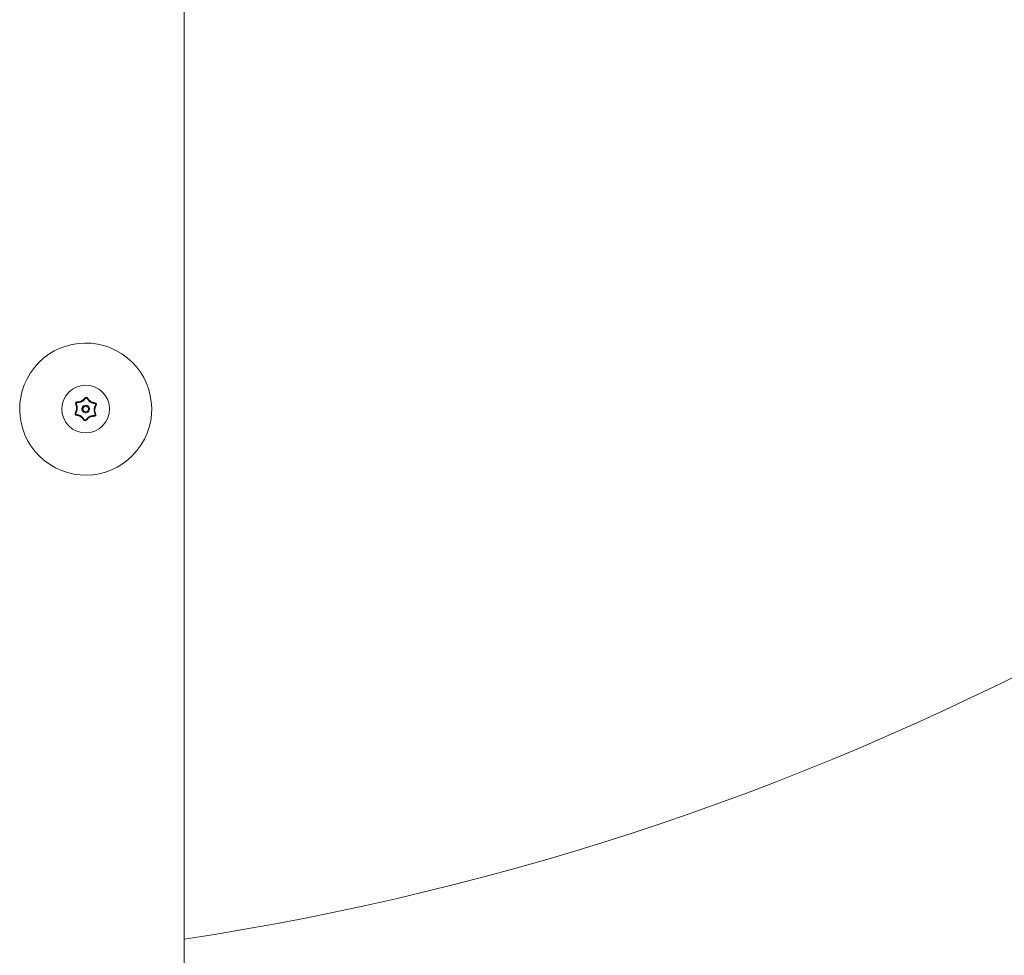
# Model space of a CAD drawing. Units: millimetres. Extents: x -2592 to 12042, y -1324 to 23375.
# Drawn here: x 91 to 442, y 3256 to 3589 of the extents above; entities that cross this region are included whole.
import ezdxf

# ---------------------------------------------------------------- set-up
doc = ezdxf.new("R2010")
doc.units = ezdxf.units.MM
doc.header["$LTSCALE"] = 1000
doc.layers.add('1 EQUIPMENT', color=7, linetype='Continuous', lineweight=18)

# ---------------------------------------------------------------- blocks, each defined once
blk = doc.blocks.new('A$C6DD7138C')
at = {"color": 0, "linetype": 'Continuous', "lineweight": 0}
blk.add_line((1749.07, -15517.16), (1749.07, -12717.16), dxfattribs=at)
for centre, radius, start, end in [((1599.07, -14117.16), 1000, 278.62693, 318.59038), ((1599.07, -14117.16), 1000, 278.62693, 318.59038), ((1714.07, -14917.16), 23.5, 56.8424, 236.8424), ((1714.07, -14917.16), 23.5, 236.8424, 56.8424), ((1714.07, -14917.16), 8.5, 56.755, 236.755), ((1714.07, -14917.16), 8.5, 236.755, 56.755), ((1714.07, -14917.16), 1.35, 56.755, 236.755), ((1714.07, -14917.16), 1, 56.755, 236.755), ((1714.07, -14917.16), 1.35, 236.755, 56.755), ((1714.07, -14917.16), 1, 236.755, 56.755)]:
    blk.add_arc(centre, radius, start, end, dxfattribs=at)
for points in [[(1710.28, -14919.07), (1710.08, -14918.69), (1711.47, -14917.01), (1710.28, -14915.19), (1710.52, -14914.83)], [(1710.52, -14914.83), (1710.75, -14914.47), (1712.9, -14914.84), (1713.88, -14912.89), (1714.31, -14912.92)], [(1714.31, -14912.92), (1714.74, -14912.94), (1715.12, -14913.96), (1715.85, -14914.44)], [(1715.85, -14914.44), (1716.58, -14914.92), (1717.67, -14914.86), (1717.87, -14915.25)], [(1717.87, -14915.25), (1718.06, -14915.63), (1716.67, -14917.31), (1717.86, -14919.13), (1717.63, -14919.49)], [(1712.29, -14919.88), (1711.56, -14919.4), (1710.47, -14919.46), (1710.28, -14919.07)], [(1713.83, -14921.4), (1713.4, -14921.38), (1713.02, -14920.36), (1712.29, -14919.88)], [(1717.63, -14919.49), (1717.39, -14919.85), (1715.24, -14919.48), (1714.26, -14921.43), (1713.83, -14921.4)]]:
    blk.add_open_spline(points, degree=3, dxfattribs=at)
for points, knots in [([(1715.58, -14914.57), (1715.55, -14914.55), (1715.52, -14914.52), (1715.48, -14914.49), (1715.45, -14914.47), (1715.44, -14914.45), (1715.38, -14914.4), (1715.34, -14914.36), (1715.25, -14914.27), (1715.21, -14914.22), (1715.15, -14914.16), (1715.14, -14914.15), (1715.12, -14914.12), (1715.11, -14914.11), (1715.08, -14914.08), (1715.05, -14914.04), (1715.02, -14914), (1715, -14913.98), (1714.99, -14913.96), (1714.96, -14913.93), (1714.94, -14913.9), (1714.9, -14913.85), (1714.88, -14913.83), (1714.86, -14913.79), (1714.85, -14913.79), (1714.84, -14913.77), (1714.84, -14913.77), (1714.83, -14913.76), (1714.82, -14913.74), (1714.8, -14913.72), (1714.79, -14913.7), (1714.76, -14913.67), (1714.74, -14913.64), (1714.72, -14913.61), (1714.71, -14913.6), (1714.71, -14913.59), (1714.7, -14913.58), (1714.69, -14913.57), (1714.66, -14913.54), (1714.65, -14913.52), (1714.62, -14913.48), (1714.6, -14913.46), (1714.59, -14913.44), (1714.58, -14913.43), (1714.57, -14913.43), (1714.55, -14913.39), (1714.53, -14913.37), (1714.49, -14913.32), (1714.46, -14913.3), (1714.43, -14913.26), (1714.42, -14913.25), (1714.39, -14913.23), (1714.38, -14913.22), (1714.35, -14913.2), (1714.34, -14913.2), (1714.31, -14913.18), (1714.3, -14913.18), (1714.25, -14913.19), (1714.22, -14913.2), (1714.17, -14913.24), (1714.14, -14913.26), (1714.07, -14913.32), (1714.02, -14913.36), (1713.93, -14913.45), (1713.89, -14913.5), (1713.8, -14913.59), (1713.76, -14913.63), (1713.69, -14913.7), (1713.67, -14913.73), (1713.63, -14913.77), (1713.6, -14913.8), (1713.56, -14913.84), (1713.54, -14913.86), (1713.49, -14913.91), (1713.47, -14913.93), (1713.42, -14913.98), (1713.4, -14914), (1713.35, -14914.04), (1713.33, -14914.06), (1713.26, -14914.13), (1713.21, -14914.17), (1713.06, -14914.29), (1712.95, -14914.36), (1712.79, -14914.46), (1712.74, -14914.49), (1712.65, -14914.53), (1712.62, -14914.54), (1712.57, -14914.56), (1712.54, -14914.58), (1712.45, -14914.61), (1712.39, -14914.63), (1712.3, -14914.66), (1712.27, -14914.66), (1712.21, -14914.68), (1712.17, -14914.69), (1712.08, -14914.71), (1712.02, -14914.72), (1711.93, -14914.74), (1711.89, -14914.75), (1711.83, -14914.76), (1711.8, -14914.76), (1711.75, -14914.77), (1711.74, -14914.77), (1711.7, -14914.78), (1711.69, -14914.78), (1711.65, -14914.78), (1711.61, -14914.79), (1711.55, -14914.8), (1711.52, -14914.8), (1711.48, -14914.8), (1711.48, -14914.8), (1711.47, -14914.8), (1711.47, -14914.81), (1711.45, -14914.81), (1711.43, -14914.81), (1711.4, -14914.81), (1711.39, -14914.81), (1711.37, -14914.82), (1711.35, -14914.82), (1711.33, -14914.82), (1711.31, -14914.83), (1711.28, -14914.83), (1711.26, -14914.83), (1711.23, -14914.84), (1711.19, -14914.84), (1711.16, -14914.85), (1711.13, -14914.85), (1711.12, -14914.85), (1711.07, -14914.86), (1711.04, -14914.86), (1710.99, -14914.87), (1710.98, -14914.88), (1710.95, -14914.88), (1710.93, -14914.89), (1710.89, -14914.9), (1710.85, -14914.91), (1710.82, -14914.92), (1710.81, -14914.93), (1710.79, -14914.93), (1710.79, -14914.94), (1710.77, -14914.95), (1710.75, -14914.96), (1710.74, -14914.97), (1710.73, -14914.98), (1710.73, -14914.99), (1710.73, -14914.99), (1710.73, -14915), (1710.73, -14915.01), (1710.72, -14915.02), (1710.72, -14915.03), (1710.72, -14915.04), (1710.72, -14915.05), (1710.72, -14915.09), (1710.73, -14915.12), (1710.73, -14915.19), (1710.74, -14915.21), (1710.75, -14915.27), (1710.76, -14915.31), (1710.78, -14915.37), (1710.78, -14915.4), (1710.8, -14915.45), (1710.8, -14915.46), (1710.81, -14915.49), (1710.81, -14915.51), (1710.82, -14915.54), (1710.83, -14915.55), (1710.83, -14915.57), (1710.84, -14915.58), (1710.84, -14915.6), (1710.84, -14915.61), (1710.85, -14915.62), (1710.85, -14915.64), (1710.86, -14915.66), (1710.86, -14915.68), (1710.87, -14915.69), (1710.88, -14915.72), (1710.88, -14915.74), (1710.89, -14915.76), (1710.89, -14915.76), (1710.89, -14915.77), (1710.9, -14915.78), (1710.91, -14915.83), (1710.92, -14915.86), (1710.93, -14915.9), (1710.94, -14915.92), (1710.94, -14915.95), (1710.95, -14915.97), (1710.96, -14916.01), (1710.97, -14916.04), (1710.98, -14916.11), (1710.99, -14916.14), (1711.01, -14916.2), (1711.01, -14916.23), (1711.03, -14916.29), (1711.03, -14916.32), (1711.05, -14916.42), (1711.06, -14916.48), (1711.08, -14916.6), (1711.08, -14916.67), (1711.09, -14916.79), (1711.09, -14916.86), (1711.09, -14917.05), (1711.07, -14917.17), (1711.04, -14917.35), (1711.02, -14917.42), (1711, -14917.51), (1710.99, -14917.54), (1710.97, -14917.6), (1710.96, -14917.63), (1710.93, -14917.72), (1710.91, -14917.78), (1710.88, -14917.87), (1710.87, -14917.9), (1710.85, -14917.95), (1710.85, -14917.96), (1710.83, -14917.99), (1710.82, -14918.02), (1710.81, -14918.05), (1710.8, -14918.08), (1710.79, -14918.09), (1710.78, -14918.13), (1710.76, -14918.16), (1710.75, -14918.2), (1710.74, -14918.21), (1710.74, -14918.22), (1710.73, -14918.23), (1710.73, -14918.25), (1710.72, -14918.27), (1710.71, -14918.28), (1710.7, -14918.32), (1710.69, -14918.34), (1710.67, -14918.39), (1710.66, -14918.4), (1710.65, -14918.43), (1710.64, -14918.45), (1710.63, -14918.48), (1710.62, -14918.49), (1710.61, -14918.52), (1710.6, -14918.55), (1710.59, -14918.58), (1710.58, -14918.61), (1710.57, -14918.62), (1710.56, -14918.65), (1710.56, -14918.67), (1710.55, -14918.7), (1710.54, -14918.71), (1710.53, -14918.75), (1710.53, -14918.76), (1710.52, -14918.79), (1710.52, -14918.81), (1710.51, -14918.85), (1710.5, -14918.89), (1710.5, -14918.93), (1710.5, -14918.95), (1710.53, -14918.97), (1710.54, -14918.98), (1710.56, -14919), (1710.58, -14919.01), (1710.61, -14919.02), (1710.62, -14919.03), (1710.66, -14919.05), (1710.69, -14919.06), (1710.73, -14919.07), (1710.74, -14919.08), (1710.75, -14919.08), (1710.77, -14919.09), (1710.81, -14919.1), (1710.84, -14919.11), (1710.86, -14919.11), (1710.87, -14919.12), (1710.89, -14919.12), (1710.92, -14919.13), (1710.96, -14919.14), (1711.01, -14919.15), (1711.02, -14919.16), (1711.03, -14919.16), (1711.05, -14919.16), (1711.07, -14919.17), (1711.1, -14919.17), (1711.11, -14919.18), (1711.14, -14919.18), (1711.16, -14919.19), (1711.2, -14919.2), (1711.22, -14919.2), (1711.23, -14919.21), (1711.24, -14919.21), (1711.24, -14919.21), (1711.25, -14919.21), (1711.26, -14919.21), (1711.28, -14919.22), (1711.3, -14919.22), (1711.33, -14919.23), (1711.38, -14919.24), (1711.42, -14919.25), (1711.46, -14919.26), (1711.48, -14919.27), (1711.51, -14919.28), (1711.53, -14919.28), (1711.57, -14919.29), (1711.6, -14919.3), (1711.66, -14919.32), (1711.69, -14919.33), (1711.75, -14919.35), (1711.79, -14919.36), (1711.85, -14919.38), (1711.88, -14919.39), (1711.97, -14919.42), (1712.03, -14919.45), (1712.21, -14919.53), (1712.33, -14919.59), (1712.43, -14919.66)], [0.5000502, 0.5000502, 0.5000502, 0.5000502, 0.503956, 0.505909, 0.505909, 0.5078619, 0.5078619, 0.5156736, 0.5156736, 0.5234853, 0.5234853, 0.5254382, 0.5254382, 0.5273912, 0.5273912, 0.531297, 0.53325, 0.53325, 0.5352029, 0.5352029, 0.5391088, 0.5391088, 0.5430146, 0.5430146, 0.5439911, 0.5439911, 0.5449675, 0.5449675, 0.5469205, 0.5469205, 0.5488734, 0.5488734, 0.5508263, 0.5527793, 0.5527793, 0.5537557, 0.5537557, 0.5547322, 0.5547322, 0.558638, 0.558638, 0.560591, 0.5615674, 0.5615674, 0.5625439, 0.5625439, 0.5664498, 0.5664498, 0.5703556, 0.5703556, 0.5723085, 0.5723085, 0.5742615, 0.5742615, 0.5762144, 0.5762144, 0.5781673, 0.5781673, 0.5820732, 0.5820732, 0.585979, 0.585979, 0.5937908, 0.5937908, 0.6016025, 0.6016025, 0.6094142, 0.6094142, 0.6133201, 0.6133201, 0.6172259, 0.6172259, 0.6211318, 0.6211318, 0.6250376, 0.6250376, 0.6289435, 0.6289435, 0.6328493, 0.6328493, 0.6406611, 0.6406611, 0.6562845, 0.6562845, 0.6640962, 0.6640962, 0.6680021, 0.6680021, 0.6719079, 0.6719079, 0.6797196, 0.6797196, 0.6836255, 0.6836255, 0.6875314, 0.6875314, 0.6953431, 0.6953431, 0.6992489, 0.6992489, 0.7031548, 0.7031548, 0.7051077, 0.7051077, 0.7070606, 0.7070606, 0.7109665, 0.7109665, 0.7148724, 0.7148724, 0.7153606, 0.7153606, 0.7158488, 0.7168253, 0.7178018, 0.7178018, 0.7187782, 0.7187782, 0.7207312, 0.7207312, 0.7226841, 0.7226841, 0.724637, 0.724637, 0.7265899, 0.7285429, 0.7285429, 0.7304958, 0.7304958, 0.7344017, 0.7344017, 0.7363546, 0.7363546, 0.7383075, 0.7383075, 0.7422134, 0.7422134, 0.7431898, 0.7431898, 0.7441663, 0.7441663, 0.7461192, 0.7461192, 0.7470957, 0.7470957, 0.7475839, 0.7475839, 0.7480722, 0.7480722, 0.7490486, 0.7490486, 0.7500251, 0.7500251, 0.7539309, 0.7539309, 0.7578368, 0.7578368, 0.7617427, 0.7617427, 0.7656485, 0.7656485, 0.7676014, 0.7676014, 0.7695544, 0.7695544, 0.7715073, 0.7715073, 0.7724838, 0.7724838, 0.7734602, 0.7734602, 0.7754132, 0.7754132, 0.7763896, 0.7763896, 0.7773661, 0.779319, 0.779319, 0.7798073, 0.7798073, 0.7802955, 0.781272, 0.7851778, 0.7851778, 0.7871307, 0.7871307, 0.7890837, 0.7890837, 0.7929895, 0.7929895, 0.7968954, 0.7968954, 0.8008012, 0.8008012, 0.8047071, 0.8047071, 0.8125188, 0.8125188, 0.8203305, 0.8203305, 0.8281422, 0.8281422, 0.8437657, 0.8437657, 0.8515774, 0.8515774, 0.8554833, 0.8554833, 0.8593891, 0.8593891, 0.8672008, 0.8672008, 0.8711067, 0.8711067, 0.8730596, 0.8730596, 0.8750125, 0.8769655, 0.8769655, 0.8789184, 0.8789184, 0.8828243, 0.8828243, 0.8838007, 0.8838007, 0.8847772, 0.8857537, 0.8857537, 0.8867301, 0.8867301, 0.890636, 0.890636, 0.8925889, 0.8925889, 0.8945418, 0.8945418, 0.8964948, 0.8964948, 0.8984477, 0.9004006, 0.9004006, 0.9023535, 0.9023535, 0.9043065, 0.9043065, 0.9062594, 0.9062594, 0.9082123, 0.9082123, 0.9101653, 0.9101653, 0.9140711, 0.9140711, 0.9160241, 0.9160241, 0.917977, 0.917977, 0.9199299, 0.9199299, 0.9218828, 0.9218828, 0.9257887, 0.9257887, 0.9267652, 0.9267652, 0.9277416, 0.9296946, 0.9316475, 0.9316475, 0.9326239, 0.9326239, 0.9336004, 0.9375063, 0.9384827, 0.9384827, 0.9394592, 0.9394592, 0.9414121, 0.9414121, 0.9433651, 0.9433651, 0.945318, 0.945318, 0.9472709, 0.9477591, 0.9477591, 0.9482474, 0.9482474, 0.9492238, 0.9492238, 0.9511768, 0.9511768, 0.9531297, 0.9570356, 0.9570356, 0.9589885, 0.9589885, 0.9609414, 0.9609414, 0.9648473, 0.9648473, 0.9687531, 0.9687531, 0.972659, 0.972659, 0.9765649, 0.9765649, 0.9843766, 0.9843766, 1, 1, 1, 1]), ([(1712.43, -14919.66), (1712.46, -14919.68), (1712.49, -14919.69), (1712.54, -14919.73), (1712.57, -14919.75), (1712.62, -14919.79), (1712.65, -14919.82), (1712.69, -14919.86), (1712.72, -14919.88), (1712.73, -14919.89), (1712.76, -14919.92), (1712.8, -14919.96), (1712.83, -14919.99), (1712.86, -14920.01), (1712.87, -14920.03), (1712.9, -14920.06), (1712.93, -14920.1), (1712.97, -14920.13), (1712.99, -14920.16), (1713, -14920.17), (1713.03, -14920.21), (1713.06, -14920.24), (1713.1, -14920.29), (1713.12, -14920.31), (1713.13, -14920.32), (1713.13, -14920.33), (1713.15, -14920.36), (1713.18, -14920.39), (1713.22, -14920.44), (1713.24, -14920.46), (1713.25, -14920.47), (1713.25, -14920.48), (1713.27, -14920.5), (1713.28, -14920.52), (1713.3, -14920.54), (1713.31, -14920.55), (1713.31, -14920.56), (1713.31, -14920.56), (1713.32, -14920.57), (1713.32, -14920.57), (1713.33, -14920.58), (1713.35, -14920.61), (1713.36, -14920.63), (1713.37, -14920.63), (1713.37, -14920.64), (1713.39, -14920.66), (1713.4, -14920.68), (1713.42, -14920.7), (1713.43, -14920.71), (1713.43, -14920.72), (1713.43, -14920.72), (1713.45, -14920.74), (1713.46, -14920.76), (1713.48, -14920.78), (1713.49, -14920.79), (1713.49, -14920.79), (1713.51, -14920.82), (1713.52, -14920.84), (1713.54, -14920.85), (1713.55, -14920.87), (1713.55, -14920.87), (1713.57, -14920.89), (1713.58, -14920.91), (1713.6, -14920.93), (1713.61, -14920.94), (1713.61, -14920.95), (1713.63, -14920.97), (1713.65, -14920.99), (1713.66, -14921), (1713.67, -14921.01), (1713.68, -14921.02), (1713.7, -14921.04), (1713.72, -14921.06), (1713.73, -14921.07), (1713.75, -14921.08), (1713.75, -14921.09), (1713.77, -14921.1), (1713.78, -14921.11), (1713.81, -14921.13), (1713.81, -14921.13), (1713.82, -14921.13), (1713.83, -14921.14), (1713.84, -14921.14), (1713.84, -14921.14), (1713.85, -14921.14), (1713.86, -14921.14), (1713.87, -14921.13), (1713.88, -14921.13), (1713.88, -14921.13), (1713.89, -14921.13), (1713.9, -14921.12), (1713.91, -14921.12), (1713.92, -14921.11), (1713.93, -14921.11), (1713.95, -14921.1), (1713.97, -14921.08), (1713.99, -14921.07), (1714, -14921.06), (1714.01, -14921.05), (1714.03, -14921.04), (1714.05, -14921.02), (1714.07, -14921), (1714.08, -14920.99), (1714.09, -14920.98), (1714.1, -14920.97), (1714.12, -14920.95), (1714.14, -14920.94), (1714.15, -14920.92), (1714.16, -14920.92), (1714.17, -14920.9), (1714.19, -14920.88), (1714.21, -14920.87), (1714.22, -14920.85), (1714.23, -14920.85), (1714.24, -14920.83), (1714.26, -14920.81), (1714.28, -14920.79), (1714.29, -14920.78), (1714.3, -14920.78), (1714.3, -14920.77), (1714.31, -14920.76), (1714.33, -14920.75), (1714.34, -14920.73), (1714.36, -14920.71), (1714.36, -14920.71), (1714.39, -14920.68), (1714.41, -14920.66), (1714.43, -14920.64), (1714.43, -14920.63), (1714.44, -14920.63), (1714.44, -14920.63), (1714.44, -14920.63), (1714.45, -14920.61), (1714.47, -14920.59), (1714.49, -14920.58), (1714.5, -14920.57), (1714.5, -14920.56), (1714.53, -14920.53), (1714.57, -14920.49), (1714.61, -14920.45), (1714.62, -14920.43), (1714.64, -14920.42), (1714.64, -14920.42), (1714.67, -14920.39), (1714.71, -14920.35), (1714.74, -14920.32), (1714.77, -14920.3), (1714.78, -14920.29), (1714.81, -14920.25), (1714.84, -14920.23), (1714.89, -14920.19), (1714.91, -14920.17), (1714.96, -14920.13), (1714.99, -14920.1), (1715.04, -14920.06), (1715.07, -14920.05), (1715.12, -14920.01), (1715.15, -14919.99), (1715.2, -14919.95), (1715.23, -14919.93), (1715.32, -14919.88), (1715.38, -14919.85), (1715.46, -14919.8), (1715.5, -14919.78), (1715.55, -14919.76), (1715.58, -14919.75), (1715.6, -14919.75), (1715.64, -14919.73), (1715.69, -14919.71), (1715.73, -14919.7), (1715.76, -14919.69), (1715.78, -14919.68), (1715.83, -14919.67), (1715.87, -14919.65), (1715.92, -14919.64), (1715.95, -14919.63), (1715.97, -14919.63), (1716.02, -14919.62), (1716.06, -14919.61), (1716.11, -14919.6), (1716.14, -14919.59), (1716.16, -14919.59), (1716.21, -14919.58), (1716.25, -14919.57), (1716.31, -14919.56), (1716.34, -14919.56), (1716.35, -14919.56), (1716.36, -14919.55), (1716.4, -14919.55), (1716.44, -14919.54), (1716.5, -14919.53), (1716.53, -14919.53), (1716.55, -14919.53), (1716.56, -14919.53), (1716.58, -14919.52), (1716.6, -14919.52), (1716.63, -14919.52), (1716.65, -14919.52), (1716.65, -14919.51), (1716.66, -14919.51), (1716.68, -14919.51), (1716.69, -14919.51), (1716.72, -14919.51), (1716.74, -14919.5), (1716.75, -14919.5), (1716.76, -14919.5), (1716.76, -14919.5), (1716.78, -14919.5), (1716.81, -14919.5), (1716.83, -14919.49), (1716.85, -14919.49), (1716.85, -14919.49), (1716.88, -14919.49), (1716.9, -14919.48), (1716.93, -14919.48), (1716.94, -14919.48), (1716.95, -14919.48), (1716.98, -14919.47), (1717, -14919.47), (1717.02, -14919.47), (1717.04, -14919.46), (1717.05, -14919.46), (1717.07, -14919.46), (1717.1, -14919.45), (1717.12, -14919.45), (1717.14, -14919.45), (1717.14, -14919.45), (1717.17, -14919.44), (1717.19, -14919.43), (1717.22, -14919.43), (1717.23, -14919.42), (1717.24, -14919.42), (1717.27, -14919.42), (1717.29, -14919.41), (1717.31, -14919.4), (1717.33, -14919.39), (1717.33, -14919.39), (1717.36, -14919.38), (1717.37, -14919.37), (1717.39, -14919.36), (1717.4, -14919.35), (1717.41, -14919.34), (1717.41, -14919.33), (1717.42, -14919.31), (1717.42, -14919.29), (1717.42, -14919.27), (1717.42, -14919.26), (1717.42, -14919.25), (1717.42, -14919.24), (1717.42, -14919.21), (1717.41, -14919.19), (1717.41, -14919.17), (1717.41, -14919.15), (1717.41, -14919.14), (1717.4, -14919.12), (1717.4, -14919.09), (1717.39, -14919.07), (1717.39, -14919.05), (1717.39, -14919.04), (1717.38, -14919.02), (1717.38, -14919), (1717.37, -14918.97), (1717.37, -14918.96), (1717.36, -14918.95), (1717.36, -14918.93), (1717.35, -14918.9), (1717.35, -14918.88), (1717.34, -14918.86), (1717.34, -14918.85), (1717.33, -14918.83), (1717.33, -14918.81), (1717.32, -14918.78), (1717.31, -14918.77), (1717.31, -14918.76), (1717.31, -14918.75), (1717.3, -14918.73), (1717.29, -14918.7), (1717.28, -14918.64), (1717.27, -14918.61), (1717.26, -14918.58), (1717.26, -14918.58), (1717.26, -14918.57), (1717.26, -14918.57), (1717.25, -14918.55), (1717.24, -14918.52), (1717.24, -14918.5), (1717.23, -14918.48), (1717.23, -14918.48), (1717.22, -14918.44), (1717.2, -14918.39), (1717.19, -14918.34), (1717.18, -14918.31), (1717.18, -14918.3), (1717.17, -14918.25), (1717.15, -14918.2), (1717.14, -14918.15), (1717.14, -14918.12), (1717.13, -14918.11), (1717.12, -14918.06), (1717.11, -14918.03), (1717.1, -14917.96), (1717.1, -14917.94), (1717.09, -14917.87), (1717.08, -14917.84), (1717.07, -14917.77), (1717.07, -14917.74), (1717.06, -14917.68), (1717.06, -14917.64), (1717.05, -14917.58), (1717.05, -14917.55), (1717.05, -14917.45), (1717.05, -14917.38), (1717.06, -14917.29), (1717.06, -14917.26), (1717.07, -14917.19), (1717.07, -14917.16), (1717.08, -14917.09), (1717.09, -14917.05), (1717.1, -14917), (1717.1, -14916.97), (1717.11, -14916.95), (1717.12, -14916.91), (1717.13, -14916.86), (1717.14, -14916.81), (1717.15, -14916.78), (1717.16, -14916.76), (1717.17, -14916.72), (1717.18, -14916.67), (1717.2, -14916.63), (1717.21, -14916.6), (1717.21, -14916.58), (1717.23, -14916.54), (1717.24, -14916.49), (1717.27, -14916.44), (1717.27, -14916.41), (1717.28, -14916.4), (1717.28, -14916.39), (1717.3, -14916.36), (1717.31, -14916.31), (1717.34, -14916.26), (1717.35, -14916.23), (1717.35, -14916.22), (1717.36, -14916.21), (1717.37, -14916.19), (1717.37, -14916.17), (1717.39, -14916.14), (1717.39, -14916.13), (1717.39, -14916.12), (1717.4, -14916.11), (1717.4, -14916.1), (1717.41, -14916.09), (1717.42, -14916.06), (1717.43, -14916.04), (1717.43, -14916.03), (1717.44, -14916), (1717.45, -14915.98), (1717.46, -14915.95), (1717.47, -14915.94), (1717.47, -14915.94), (1717.47, -14915.94), (1717.48, -14915.92), (1717.49, -14915.89), (1717.5, -14915.87), (1717.51, -14915.86), (1717.51, -14915.85), (1717.52, -14915.83), (1717.53, -14915.8), (1717.54, -14915.78), (1717.54, -14915.77), (1717.54, -14915.76), (1717.55, -14915.74), (1717.56, -14915.71), (1717.57, -14915.69), (1717.58, -14915.67), (1717.58, -14915.67), (1717.59, -14915.64), (1717.59, -14915.62), (1717.6, -14915.6), (1717.61, -14915.58), (1717.61, -14915.58), (1717.61, -14915.55), (1717.62, -14915.52), (1717.63, -14915.5), (1717.63, -14915.49), (1717.63, -14915.48), (1717.63, -14915.45), (1717.64, -14915.44), (1717.64, -14915.41), (1717.64, -14915.39), (1717.63, -14915.37), (1717.63, -14915.36), (1717.62, -14915.35), (1717.61, -14915.34), (1717.59, -14915.33), (1717.58, -14915.32), (1717.54, -14915.29), (1717.51, -14915.28), (1717.45, -14915.26), (1717.41, -14915.25), (1717.37, -14915.23), (1717.35, -14915.22), (1717.33, -14915.22), (1717.31, -14915.21), (1717.3, -14915.21), (1717.26, -14915.2), (1717.23, -14915.19), (1717.19, -14915.18), (1717.18, -14915.18), (1717.17, -14915.17), (1717.15, -14915.17), (1717.12, -14915.16), (1717.09, -14915.16), (1717.08, -14915.15), (1717.07, -14915.15), (1717.07, -14915.15), (1717.05, -14915.15), (1717.04, -14915.14), (1716.99, -14915.13), (1716.94, -14915.12), (1716.89, -14915.11), (1716.88, -14915.1), (1716.86, -14915.1), (1716.85, -14915.1), (1716.83, -14915.09), (1716.83, -14915.09), (1716.79, -14915.08), (1716.76, -14915.07), (1716.71, -14915.06), (1716.69, -14915.06), (1716.66, -14915.05), (1716.65, -14915.05), (1716.57, -14915.02), (1716.5, -14915.01), (1716.38, -14914.97), (1716.32, -14914.95), (1716.23, -14914.92), (1716.2, -14914.91), (1716.14, -14914.88), (1716.11, -14914.87), (1716.05, -14914.84), (1716.02, -14914.83), (1715.96, -14914.8), (1715.93, -14914.79), (1715.85, -14914.75), (1715.79, -14914.71), (1715.68, -14914.64), (1715.63, -14914.61), (1715.58, -14914.57)], [0, 0, 0, 0, 0.0039066, 0.0039066, 0.0078133, 0.0078133, 0.0117199, 0.0136732, 0.0136732, 0.0156266, 0.0156266, 0.0195332, 0.0214865, 0.0214865, 0.0234399, 0.0234399, 0.0273465, 0.0292998, 0.0292998, 0.0312531, 0.0312531, 0.0351598, 0.0371131, 0.0380898, 0.0380898, 0.0390664, 0.0390664, 0.0429731, 0.0449264, 0.045903, 0.045903, 0.0468797, 0.0468797, 0.048833, 0.0498097, 0.050298, 0.0505422, 0.0505422, 0.0507863, 0.0507863, 0.0527397, 0.0537163, 0.0542047, 0.0542047, 0.054693, 0.054693, 0.0566463, 0.057623, 0.0581113, 0.0581113, 0.0585996, 0.0585996, 0.060553, 0.0615296, 0.0615296, 0.0625063, 0.0625063, 0.0644596, 0.0654363, 0.0654363, 0.0664129, 0.0664129, 0.0683662, 0.0693429, 0.0693429, 0.0703196, 0.0703196, 0.0722729, 0.0732495, 0.0732495, 0.0742262, 0.0742262, 0.0761795, 0.0771562, 0.0771562, 0.0781328, 0.0781328, 0.0800862, 0.0800862, 0.0810628, 0.0810628, 0.0815512, 0.0815512, 0.0820395, 0.0820395, 0.0830161, 0.0830161, 0.0835045, 0.0835045, 0.0839928, 0.0839928, 0.0849695, 0.0849695, 0.0859461, 0.0859461, 0.0878994, 0.0888761, 0.0888761, 0.0898528, 0.0898528, 0.0918061, 0.0927827, 0.0927827, 0.0937594, 0.0937594, 0.0957127, 0.0966894, 0.0966894, 0.097666, 0.097666, 0.0996194, 0.100596, 0.100596, 0.1015727, 0.1015727, 0.103526, 0.1045027, 0.104991, 0.104991, 0.1054793, 0.1054793, 0.1074327, 0.1084093, 0.1084093, 0.109386, 0.109386, 0.1113393, 0.112316, 0.1128043, 0.1130485, 0.1130485, 0.1132926, 0.1132926, 0.1152459, 0.1162226, 0.1162226, 0.1171993, 0.1171993, 0.1211059, 0.1230592, 0.1240359, 0.1240359, 0.1250125, 0.1250125, 0.1289192, 0.1308725, 0.1308725, 0.1328258, 0.1328258, 0.1367325, 0.1367325, 0.1406391, 0.1406391, 0.1445458, 0.1445458, 0.1484524, 0.1484524, 0.152359, 0.152359, 0.1562657, 0.1562657, 0.164079, 0.164079, 0.1679856, 0.1699389, 0.1699389, 0.1718922, 0.1718922, 0.1757989, 0.1777522, 0.1777522, 0.1797055, 0.1797055, 0.1836122, 0.1855655, 0.1855655, 0.1875188, 0.1875188, 0.1914255, 0.1933788, 0.1933788, 0.1953321, 0.1953321, 0.1992387, 0.2011921, 0.2021687, 0.2021687, 0.2031454, 0.2031454, 0.207052, 0.2090053, 0.209982, 0.209982, 0.2109587, 0.2109587, 0.212912, 0.2138886, 0.214377, 0.214377, 0.2148653, 0.2148653, 0.2168186, 0.2168186, 0.2177953, 0.2182836, 0.2182836, 0.218772, 0.218772, 0.2207253, 0.2217019, 0.2217019, 0.2226786, 0.2226786, 0.2246319, 0.2256086, 0.2256086, 0.2265852, 0.2265852, 0.2285386, 0.2295152, 0.2295152, 0.2304919, 0.2304919, 0.2324452, 0.2334219, 0.2334219, 0.2343985, 0.2343985, 0.2363518, 0.2373285, 0.2373285, 0.2383052, 0.2383052, 0.2402585, 0.2412351, 0.2412351, 0.2422118, 0.2422118, 0.2441651, 0.2441651, 0.2451418, 0.2451418, 0.2461184, 0.2461184, 0.2480718, 0.2480718, 0.2490484, 0.2490484, 0.2500251, 0.2500251, 0.2519784, 0.2529551, 0.2529551, 0.2539317, 0.2539317, 0.255885, 0.2568617, 0.2568617, 0.2578384, 0.2578384, 0.2597917, 0.2607684, 0.2607684, 0.261745, 0.261745, 0.2636983, 0.264675, 0.264675, 0.2656517, 0.2656517, 0.267605, 0.2685816, 0.26907, 0.26907, 0.2695583, 0.2695583, 0.2734649, 0.2734649, 0.2754183, 0.2763949, 0.2768832, 0.2768832, 0.2773716, 0.2773716, 0.2793249, 0.2803016, 0.2803016, 0.2812782, 0.2812782, 0.2851849, 0.2871382, 0.2871382, 0.2890915, 0.2890915, 0.2929981, 0.2949515, 0.2949515, 0.2969048, 0.2969048, 0.3008114, 0.3008114, 0.3047181, 0.3047181, 0.3086247, 0.3086247, 0.3125314, 0.3125314, 0.316438, 0.316438, 0.3203446, 0.3203446, 0.3281579, 0.3281579, 0.3320646, 0.3320646, 0.3359712, 0.3359712, 0.3398779, 0.3418312, 0.3418312, 0.3437845, 0.3437845, 0.3476911, 0.3496445, 0.3496445, 0.3515978, 0.3515978, 0.3555044, 0.3574577, 0.3574577, 0.3594111, 0.3594111, 0.3633177, 0.365271, 0.3662477, 0.3662477, 0.3672243, 0.3672243, 0.371131, 0.3730843, 0.374061, 0.374061, 0.3750376, 0.3750376, 0.376991, 0.3779676, 0.3784559, 0.3784559, 0.3789443, 0.3789443, 0.3808976, 0.3818743, 0.3818743, 0.3828509, 0.3828509, 0.3848042, 0.3857809, 0.3862692, 0.3862692, 0.3867576, 0.3867576, 0.3887109, 0.3896875, 0.3896875, 0.3906642, 0.3906642, 0.3926175, 0.3935942, 0.3935942, 0.3945708, 0.3945708, 0.3965242, 0.3975008, 0.3975008, 0.3984775, 0.3984775, 0.4004308, 0.4014075, 0.4014075, 0.4023841, 0.4023841, 0.4043374, 0.4053141, 0.4053141, 0.4062908, 0.4062908, 0.4082441, 0.4082441, 0.4101974, 0.4101974, 0.4111741, 0.4111741, 0.4121507, 0.4121507, 0.414104, 0.414104, 0.4180107, 0.4180107, 0.4219173, 0.4219173, 0.4238707, 0.4248473, 0.4248473, 0.425824, 0.425824, 0.4297306, 0.4297306, 0.4307073, 0.4307073, 0.4316839, 0.4336373, 0.4346139, 0.4346139, 0.4351022, 0.4351022, 0.4355906, 0.4375439, 0.4375439, 0.4414505, 0.4414505, 0.4434039, 0.4434039, 0.4443805, 0.4443805, 0.4453572, 0.4453572, 0.4492638, 0.4492638, 0.4512171, 0.4512171, 0.4531705, 0.4531705, 0.4609838, 0.4609838, 0.468797, 0.468797, 0.4727037, 0.4727037, 0.4766103, 0.4766103, 0.480517, 0.480517, 0.4844236, 0.4844236, 0.4922369, 0.4922369, 0.5000502, 0.5000502, 0.5000502, 0.5000502])]:
    blk.add_open_spline(points, degree=3, knots=knots, dxfattribs=at)
blk = doc.blocks.new('WAR003 CHAMPION')
at = {"ltscale": 30}
blk.add_blockref('A$C6DD7138C', (-1599.07, 18367.16), dxfattribs=at)

msp = doc.modelspace()

# ---------------------------------------------------------------- block references
at = {"layer": '1 EQUIPMENT'}
msp.add_blockref('WAR003 CHAMPION', (0, 0), dxfattribs=at)

doc.saveas('drawing.dxf')
